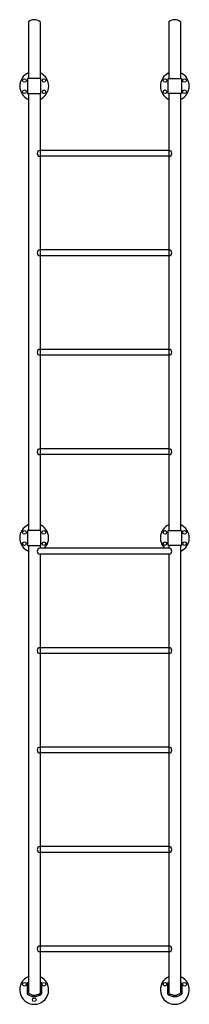
# Model space of a CAD drawing. Units: inches. Extents: x 109137 to 109860, y 58201 to 62409.
import ezdxf

# ---------------------------------------------------------------- set-up
doc = ezdxf.new("R2010")
doc.units = ezdxf.units.IN
doc.header["$MEASUREMENT"] = 0
doc.layers.add('freecads.com', color=7, linetype='Continuous')

msp = doc.modelspace()

# ---------------------------------------------------------------- linework, layer by layer
at = {"layer": 'freecads.com'}
for p, q in [((109173.6, 62400.2), (109173.6, 62157.1)), ((109223.5, 62400.2), (109223.5, 62157.1)), ((109773.4, 62400.2), (109773.4, 62157.1)), ((109823.4, 62400.2), (109823.4, 62157.1)), ((109226.6, 62157.1), (109170.6, 62157.1)), ((109170.6, 62157.1), (109170.6, 62093.1)), ((109226.6, 62093.1), (109226.6, 62157.1)), ((109770.4, 62093.1), (109770.4, 62157.1)), ((109770.4, 62157.1), (109826.3, 62157.1)), ((109826.3, 62157.1), (109826.3, 62093.1)), ((109170.6, 62093.1), (109226.6, 62093.1)), ((109173.6, 62093.1), (109173.6, 60225.9)), ((109223.5, 62093.1), (109223.5, 60225.9)), ((109826.3, 62093.1), (109770.4, 62093.1)), ((109773.4, 62093.1), (109773.4, 60225.9)), ((109823.4, 62093.1), (109823.4, 60225.9)), ((109773.5, 61850.2), (109223.5, 61850.2)), ((109773.5, 61825.2), (109223.5, 61825.2)), ((109773.5, 61425.2), (109223.5, 61425.2)), ((109773.5, 61400.2), (109223.5, 61400.2)), ((109773.5, 61000.2), (109223.5, 61000.2)), ((109773.5, 60975.2), (109223.5, 60975.2)), ((109773.5, 60575.2), (109223.5, 60575.2)), ((109773.5, 60550.2), (109223.5, 60550.2)), ((109226.5, 60225.9), (109170.6, 60225.9)), ((109170.6, 60225.9), (109170.6, 60161.9)), ((109226.5, 60161.9), (109226.5, 60225.9)), ((109770.4, 60161.9), (109770.4, 60225.9)), ((109770.4, 60225.9), (109826.4, 60225.9)), ((109826.4, 60225.9), (109826.4, 60161.9)), ((109170.6, 60161.9), (109226.5, 60161.9)), ((109173.6, 60161.9), (109173.6, 58249.1)), ((109223.5, 60161.9), (109223.5, 60150.2)), ((109773.5, 60150.2), (109223.5, 60150.2)), ((109826.4, 60161.9), (109770.4, 60161.9)), ((109773.4, 60161.9), (109773.4, 60150.2)), ((109823.4, 60161.9), (109823.4, 58249.1)), ((109223.5, 60125.2), (109223.5, 58249)), ((109773.5, 60125.2), (109223.5, 60125.2)), ((109773.4, 60125.2), (109773.5, 58249)), ((109773.5, 59725.2), (109223.5, 59725.2)), ((109773.5, 59700.2), (109223.5, 59700.2)), ((109773.5, 59300.2), (109223.5, 59300.2)), ((109773.5, 59275.2), (109223.5, 59275.2)), ((109773.5, 58875.2), (109223.5, 58875.2)), ((109773.5, 58850.2), (109223.5, 58850.2)), ((109223.5, 58850.2), (109223.5, 58450.2)), ((109773.5, 58850.2), (109773.5, 58450.2)), ((109773.5, 58450.2), (109223.5, 58450.2)), ((109773.5, 58425.2), (109223.5, 58425.2)), ((109223.5, 58425.2), (109223.5, 58249)), ((109773.5, 58425.2), (109773.5, 58249)), ((109173.5, 58292.7), (109167.9, 58292.7)), ((109167.9, 58292.7), (109167.9, 58246)), ((109229, 58292.7), (109223.5, 58292.7)), ((109229, 58292.7), (109229, 58245.8)), ((109767.9, 58292.7), (109773.5, 58292.7)), ((109767.9, 58292.7), (109767.9, 58245.8)), ((109823.5, 58292.7), (109829, 58292.7)), ((109829, 58292.7), (109829, 58246))]:
    msp.add_line(p, q, dxfattribs=at)
for centre in [(109156.9, 62149.1), (109240.2, 62149.1), (109756.8, 62149.1), (109840, 62149.1), (109156.9, 62101.1), (109240.2, 62101.1), (109756.8, 62101.1), (109840, 62101.1), (109156.8, 60217.9), (109240.1, 60217.9), (109756.8, 60217.9), (109840.1, 60217.9), (109156.8, 60169.9), (109240.1, 60169.9), (109756.8, 60169.9), (109840.1, 60169.9), (109156.8, 58286.7), (109240.1, 58286.7), (109756.8, 58286.7), (109840.1, 58286.7), (109198.6, 58220.4)]:
    msp.add_circle(centre, 7.7, dxfattribs=at)
for centre, radius, start, end in [((109198.6, 62369.6), 39.5, 50.7028, 129.2972), ((109798.4, 62369.6), 39.5, 50.7028, 129.2972), ((109198.6, 62125.1), 61.7, 113.9165, 246.0833), ((109198.6, 62125.1), 61.7, 293.8742, 66.0835), ((109798.4, 62125.1), 61.7, 113.9165, 246.1259), ((109798.4, 62125.1), 61.7, 293.9167, 66.0835), ((109223.5, 61837.7), 12.5, 90, 270), ((109773.5, 61837.7), 12.5, 270, 90), ((109773.5, 61837.7), 12.5, 270, 90), ((109223.5, 61412.7), 12.5, 90, 270), ((109773.5, 61412.7), 12.5, 270, 90), ((109773.5, 61412.7), 12.5, 270, 90), ((109223.5, 60987.7), 12.5, 90, 270), ((109773.5, 60987.7), 12.5, 270, 90), ((109773.5, 60987.7), 12.5, 270, 90), ((109223.5, 60562.7), 12.5, 90, 270), ((109773.5, 60562.7), 12.5, 270, 90), ((109773.5, 60562.7), 12.5, 270, 90), ((109198.5, 60193.9), 61.7, 113.9165, 246.1722), ((109198.5, 60193.9), 61.7, 314.8765, 66.0835), ((109798.5, 60193.9), 61.7, 113.9165, 225.1235), ((109798.5, 60193.9), 61.7, 293.8277, 66.0835), ((109223.5, 60137.7), 12.5, 90, 270), ((109773.5, 60137.7), 12.5, 270, 90), ((109223.5, 59712.7), 12.5, 90, 270), ((109773.5, 59712.7), 12.5, 270, 90), ((109773.5, 59712.7), 12.5, 270, 90), ((109223.5, 59287.7), 12.5, 90, 270), ((109773.5, 59287.7), 12.5, 270, 90), ((109773.5, 59287.7), 12.5, 270, 90), ((109223.5, 58862.7), 12.5, 90, 270), ((109773.5, 58862.7), 12.5, 270, 90), ((109773.5, 58862.7), 12.5, 270, 90), ((109223.5, 58437.7), 12.5, 90, 270), ((109773.5, 58437.7), 12.5, 270, 90), ((109773.5, 58437.7), 12.5, 270, 90), ((109198.5, 58262.7), 61.7, 113.9165, 66.0835), ((109798.5, 58262.7), 61.7, 113.9165, 66.0835), ((109198.6, 58279.6), 45.5, 227.6087, 312.0445), ((109198.6, 58279.6), 39.5, 230.7028, 309.1063), ((109798.4, 58279.6), 45.5, 227.9555, 312.3913), ((109798.4, 58279.6), 39.5, 230.8937, 309.2972)]:
    msp.add_arc(centre, radius, start, end, dxfattribs=at)

doc.saveas('drawing.dxf')
